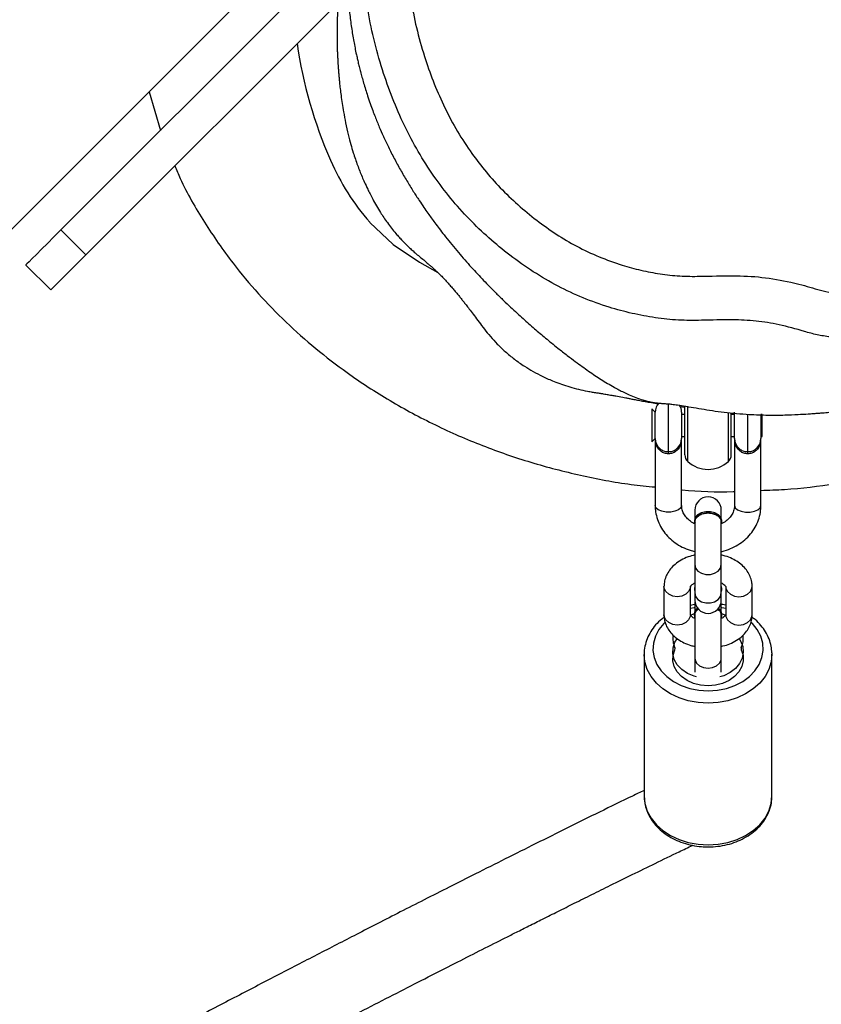
# Model space of a CAD drawing. Units: millimetres. Extents: x -4534 to 409380, y -3372 to 4577.
# Drawn here: x -68 to 114, y 1944 to 2168 of the extents above; entities that cross this region are included whole.
import ezdxf

# ---------------------------------------------------------------- set-up
doc = ezdxf.new("R2010")
doc.units = ezdxf.units.MM
doc.layers.add('Toestel 2D', color=7, linetype='Continuous', lineweight=20)

# ---------------------------------------------------------------- blocks, each defined once
blk = doc.blocks.new('RB1234')
at = {"color": 7, "linetype": 'Continuous', "lineweight": 25}
for p, q in [((-769.982, 614.271), (-776.494, 607.759)), ((-769.982, 613.139), (-775.928, 607.193)), ((-774.494, 610.89), (-774.237, 610.016)), ((-776.494, 607.759), (-775.928, 607.193)), ((-768.356, 607.032), (-767.94, 606.791)), ((-777.29, 606.963), (-776.724, 606.397)), ((-763.011, 603.625), (-763.087, 603.701)), ((-763.087, 603.701), (-763.087, 603.07)), ((-762.44, 603.75), (-762.336, 603.74)), ((-762.336, 602.654), (-762.336, 603.768)), ((-763.011, 603.025), (-763.011, 603.625)), ((-762.411, 603.625), (-762.411, 603.025)), ((-762.336, 603.575), (-762.411, 603.575)), ((-761.286, 602.654), (-761.286, 603.609)), ((-761.211, 603.575), (-761.286, 603.575)), ((-761.211, 603.025), (-761.211, 603.625)), ((-760.587, 603.575), (-760.611, 603.575)), ((-760.611, 603.567), (-760.611, 603.025)), ((-760.587, 603.075), (-760.587, 603.575)), ((-763.087, 603.07), (-763.087, 602.949)), ((-763.087, 602.949), (-763.011, 603.025)), ((-763.011, 603.025), (-763.011, 601.507)), ((-762.411, 603.075), (-762.336, 603.075)), ((-762.411, 601.507), (-762.411, 603.025)), ((-761.286, 603.075), (-761.211, 603.075)), ((-761.211, 603.025), (-761.211, 601.507)), ((-760.611, 603.075), (-760.587, 603.075)), ((-760.611, 601.507), (-760.611, 603.025)), ((-762.711, 602.678), (-762.711, 602.728)), ((-760.911, 602.678), (-760.911, 602.728)), ((-762.111, 601.403), (-762.111, 601.218)), ((-761.511, 601.218), (-761.511, 601.403)), ((-762.121, 601.168), (-762.121, 601.138)), ((-762.121, 601.138), (-762.111, 601.087)), ((-762.111, 601.137), (-762.111, 600.167)), ((-761.511, 600.167), (-761.511, 601.137)), ((-761.501, 601.138), (-761.501, 601.168)), ((-762.111, 600.167), (-762.111, 599.524)), ((-761.511, 599.524), (-761.511, 600.167)), ((-762.811, 599.668), (-762.811, 599.025)), ((-762.211, 599.025), (-762.211, 599.668)), ((-762.111, 599.676), (-762.121, 599.625)), ((-762.111, 599.645), (-762.121, 599.595)), ((-761.501, 599.625), (-761.511, 599.676)), ((-761.411, 599.668), (-761.411, 599.025)), ((-760.811, 599.025), (-760.811, 599.668)), ((-762.121, 599.625), (-762.121, 599.595)), ((-762.121, 599.595), (-762.111, 599.545)), ((-762.111, 599.524), (-762.111, 599.36)), ((-761.511, 599.36), (-761.511, 599.524)), ((-761.501, 599.595), (-761.501, 599.625)), ((-762.115, 599.264), (-762.211, 599.241)), ((-762.108, 599.321), (-762.111, 599.282)), ((-762.111, 599.282), (-762.111, 599.101)), ((-761.511, 599.282), (-761.513, 599.321)), ((-761.511, 599.101), (-761.511, 599.282)), ((-762.126, 599.039), (-762.126, 599.024)), ((-762.111, 599.023), (-762.111, 598.045)), ((-761.511, 598.045), (-761.511, 599.023)), ((-761.496, 599.024), (-761.496, 599.039)), ((-763.261, 598.132), (-763.261, 594.918)), ((-760.361, 598.161), (-760.361, 598.132)), ((-760.361, 594.918), (-760.361, 598.132)), ((-762.111, 598.045), (-762.111, 597.724)), ((-761.511, 597.724), (-761.511, 598.045))]:
    blk.add_line(p, q, dxfattribs=at)
at = {"color": 8, "linetype": 'Continuous', "lineweight": 25}
for p, q in [((-762.711, 602.728), (-762.711, 603.818)), ((-762.272, 602.507), (-762.272, 603.76)), ((-761.349, 602.507), (-761.349, 603.617)), ((-760.911, 602.728), (-760.911, 603.58))]:
    blk.add_line(p, q, dxfattribs=at)
at = {"color": 7, "linetype": 'Continuous', "lineweight": 25, "flags": 128}
for points in [[(-769.486, 607.932), (-768.957, 607.428), (-768.356, 607.032)], [(-776.494, 607.759), (-776.651, 607.601), (-776.798, 607.454), (-776.931, 607.321), (-777.047, 607.206), (-777.142, 607.11), (-777.216, 607.037), (-777.264, 606.988), (-777.288, 606.965), (-777.29, 606.963)], [(-775.928, 607.193), (-776.086, 607.036), (-776.233, 606.889), (-776.366, 606.756), (-776.481, 606.64), (-776.577, 606.544), (-776.65, 606.471), (-776.699, 606.423), (-776.722, 606.399), (-776.724, 606.397)], [(-761.501, 601.168), (-761.519, 601.236), (-761.573, 601.296), (-761.656, 601.341), (-761.757, 601.364), (-761.864, 601.364), (-761.966, 601.341), (-762.048, 601.296), (-762.102, 601.236), (-762.121, 601.168)], [(-761.511, 601.087), (-761.501, 601.138), (-761.519, 601.206), (-761.573, 601.266), (-761.656, 601.31), (-761.757, 601.334), (-761.864, 601.334), (-761.966, 601.31), (-762.048, 601.266), (-762.102, 601.206), (-762.121, 601.138)], [(-761.511, 599.545), (-761.501, 599.595), (-761.511, 599.645)], [(-762.209, 599.022), (-762.14, 599.049), (-762.111, 599.058)], [(-761.511, 599.058), (-761.481, 599.049), (-761.412, 599.021)], [(-762.076, 597.616), (-762.128, 597.632), (-762.278, 597.697), (-762.407, 597.786), (-762.508, 597.894), (-762.576, 598.016), (-762.608, 598.146), (-762.603, 598.278), (-762.561, 598.407), (-762.515, 598.485)], [(-761.107, 598.487), (-761.075, 598.436), (-761.025, 598.309), (-761.011, 598.177), (-761.035, 598.046), (-761.094, 597.922), (-761.188, 597.81), (-761.31, 597.716), (-761.456, 597.645), (-761.546, 597.616)], [(-761.056, 598.235), (-761.017, 598.108), (-761.014, 597.979), (-761.046, 597.851), (-761.112, 597.732), (-761.21, 597.626), (-761.335, 597.538), (-761.481, 597.472), (-761.642, 597.431), (-761.811, 597.418), (-761.979, 597.431), (-762.14, 597.472), (-762.286, 597.538), (-762.411, 597.626), (-762.509, 597.732), (-762.576, 597.851), (-762.608, 597.979), (-762.604, 598.108), (-762.565, 598.235)]]:
    blk.add_lwpolyline(points, dxfattribs=at)
at = {"color": 8, "linetype": 'Continuous', "lineweight": 25, "flags": 128}
for points in [[(-762.411, 601.507), (-762.429, 601.455), (-762.481, 601.41), (-762.561, 601.377), (-762.659, 601.359), (-762.763, 601.359), (-762.861, 601.377), (-762.94, 601.41), (-762.993, 601.455), (-763.011, 601.507)], [(-761.211, 601.507), (-761.193, 601.455), (-761.14, 601.41), (-761.061, 601.377), (-760.963, 601.359), (-760.859, 601.359), (-760.761, 601.377), (-760.681, 601.41), (-760.629, 601.455), (-760.611, 601.507)], [(-762.111, 600.167), (-762.093, 600.088), (-762.04, 600.019), (-761.961, 599.968), (-761.863, 599.94), (-761.759, 599.94), (-761.661, 599.968), (-761.581, 600.019), (-761.529, 600.088), (-761.511, 600.167)], [(-762.211, 599.668), (-762.215, 599.628), (-762.251, 599.553), (-762.318, 599.492), (-762.408, 599.452), (-762.511, 599.438), (-762.613, 599.452), (-762.703, 599.492), (-762.77, 599.553), (-762.806, 599.628), (-762.811, 599.668)], [(-761.411, 599.668), (-761.406, 599.628), (-761.37, 599.553), (-761.303, 599.492), (-761.213, 599.452), (-761.111, 599.438), (-761.008, 599.452), (-760.918, 599.492), (-760.851, 599.553), (-760.815, 599.628), (-760.811, 599.668)], [(-762.111, 599.524), (-762.093, 599.445), (-762.04, 599.376), (-761.961, 599.325), (-761.863, 599.298), (-761.759, 599.298), (-761.661, 599.325), (-761.581, 599.376), (-761.529, 599.445), (-761.511, 599.524)], [(-762.211, 599.025), (-762.215, 598.985), (-762.251, 598.91), (-762.318, 598.849), (-762.408, 598.809), (-762.511, 598.795), (-762.613, 598.809), (-762.703, 598.849), (-762.77, 598.91), (-762.806, 598.985), (-762.811, 599.025)], [(-762.111, 599.19), (-762.126, 599.187), (-762.211, 599.167)], [(-761.411, 599.167), (-761.496, 599.187), (-761.511, 599.19)], [(-761.411, 599.025), (-761.406, 598.985), (-761.37, 598.91), (-761.303, 598.849), (-761.213, 598.809), (-761.111, 598.795), (-761.008, 598.809), (-760.918, 598.849), (-760.851, 598.91), (-760.815, 598.985), (-760.811, 599.025)], [(-762.785, 598.86), (-762.816, 598.83), (-762.927, 598.691), (-763.006, 598.541), (-763.051, 598.382), (-763.06, 598.22), (-763.033, 598.059), (-762.971, 597.903), (-762.875, 597.758), (-762.749, 597.628), (-762.596, 597.515), (-762.42, 597.424), (-762.227, 597.357), (-762.022, 597.317), (-761.811, 597.303)], [(-761.811, 597.303), (-761.599, 597.317), (-761.394, 597.357), (-761.201, 597.424), (-761.025, 597.515), (-760.872, 597.628), (-760.746, 597.758), (-760.651, 597.903), (-760.589, 598.059), (-760.562, 598.22), (-760.571, 598.382), (-760.615, 598.541), (-760.695, 598.691), (-760.806, 598.83), (-760.828, 598.852)], [(-761.811, 597.021), (-762.037, 597.035), (-762.259, 597.075), (-762.469, 597.142), (-762.663, 597.233), (-762.836, 597.346), (-762.984, 597.479), (-763.103, 597.627), (-763.19, 597.788), (-763.243, 597.958), (-763.261, 598.125)], [(-760.361, 598.132), (-760.379, 597.958), (-760.432, 597.788), (-760.519, 597.627), (-760.638, 597.479), (-760.785, 597.346), (-760.958, 597.233), (-761.152, 597.142), (-761.363, 597.075), (-761.584, 597.035), (-761.811, 597.021)], [(-762.111, 598.045), (-762.106, 598.006), (-762.07, 597.931), (-762.003, 597.869), (-761.913, 597.829), (-761.811, 597.816), (-761.708, 597.829), (-761.618, 597.869), (-761.551, 597.931), (-761.515, 598.006), (-761.511, 598.045)], [(-763.261, 594.918), (-763.243, 594.744), (-763.19, 594.575), (-763.103, 594.414), (-762.984, 594.265), (-762.836, 594.132), (-762.663, 594.019), (-762.469, 593.928), (-762.259, 593.861), (-762.037, 593.821), (-761.811, 593.807)], [(-761.811, 593.807), (-761.584, 593.821), (-761.363, 593.861), (-761.152, 593.928), (-760.958, 594.019), (-760.785, 594.132), (-760.638, 594.265), (-760.519, 594.414), (-760.432, 594.575), (-760.379, 594.744), (-760.361, 594.918)]]:
    blk.add_lwpolyline(points, dxfattribs=at)
at = {"color": 7, "linetype": 'Continuous', "lineweight": 25}
for centre, radius, start, end in [((-760.863, 613.493), 10.382, 188.3408, 203.5844), ((-765.423, 611.49), 5.4, 203.4686, 221.2098), ((-762.711, 603.625), 0.3, 136.9726, 180), ((-762.711, 603.625), 0.3, 0, 32.0005), ((-762.711, 603.025), 0.3, 180, 229.3037), ((-762.711, 603.025), 0.3, 310.9648, 360), ((-760.911, 603.025), 0.3, 180, 229.3037), ((-760.911, 603.025), 0.3, 310.9648, 0), ((-762.136, 602.654), 0.2, 180, 226.9674), ((-761.486, 602.654), 0.2, 313.0326, 0), ((-761.811, 603.002), 0.676, 226.9674, 313.0326), ((-761.811, 601.403), 0.3, 0, 180), ((-761.811, 599.36), 0.3, 180, 0), ((-761.956, 599.03), 0.17, 122.0019, 176.7293), ((-761.968, 599.025), 0.156, 116.7741, 203.5886), ((-761.654, 599.025), 0.156, 336.4023, 63.2291), ((-761.666, 599.03), 0.17, 3.2603, 58.0085), ((-762.133, 598.49), 0.478, 171.6101, 205.2585), ((-761.489, 598.49), 0.478, 334.75, 7.7676), ((-762.619, 598.26), 0.06, 334.8259, 25.1741), ((-761.002, 598.26), 0.06, 154.8259, 205.1741)]:
    blk.add_arc(centre, radius, start, end, dxfattribs=at)
for points, knots in [([(-755.33, 619.261), (-755.444, 619.309), (-755.672, 619.407), (-756.188, 619.585), (-756.83, 619.911), (-757.463, 620.303), (-757.932, 620.669), (-758.203, 620.878), (-758.446, 621.041), (-758.669, 621.159), (-759.082, 621.234), (-759.604, 621.31), (-760.246, 621.328), (-760.892, 621.303), (-761.749, 621.233), (-762.596, 621.108), (-763.438, 620.978), (-764.111, 620.863), (-764.687, 620.695), (-765.167, 620.505), (-765.53, 620.325), (-765.884, 620.092), (-766.203, 619.792), (-766.46, 619.432), (-766.69, 618.94), (-766.912, 618.331), (-767.228, 617.643), (-767.606, 616.983), (-768.005, 616.422), (-768.314, 615.993), (-768.476, 615.664), (-768.571, 615.407), (-768.629, 615.143), (-768.662, 614.785), (-768.662, 614.294), (-768.639, 613.671), (-768.563, 613.008), (-768.434, 612.348), (-768.26, 611.723), (-768.054, 611.138), (-767.82, 610.59), (-767.54, 610.058), (-767.227, 609.565), (-766.888, 609.117), (-766.526, 608.709), (-766.129, 608.328), (-765.705, 607.978), (-765.26, 607.66), (-764.788, 607.38), (-764.287, 607.145), (-763.798, 606.967), (-763.334, 606.841), (-762.898, 606.758), (-762.453, 606.706), (-761.898, 606.706), (-761.277, 606.729), (-760.584, 606.698), (-759.982, 606.593), (-759.523, 606.47), (-759.199, 606.372), (-758.939, 606.32), (-758.66, 606.318), (-758.339, 606.366), (-757.994, 606.488), (-757.576, 606.722), (-757.078, 606.983), (-756.498, 607.31), (-755.917, 607.685), (-755.525, 607.971), (-755.336, 608.13), (-755.33, 608.135)], [0, 0, 0, 0, 0.010238, 0.020516, 0.045154, 0.069675, 0.08203, 0.09438, 0.098001, 0.106266, 0.114979, 0.132503, 0.150039, 0.168005, 0.185976, 0.221207, 0.238864, 0.256507, 0.277649, 0.288429, 0.299199, 0.311133, 0.323383, 0.335234, 0.347442, 0.36821, 0.388941, 0.410013, 0.431063, 0.445952, 0.453638, 0.461318, 0.468635, 0.475959, 0.491007, 0.509266, 0.527521, 0.546194, 0.564869, 0.581188, 0.597503, 0.614181, 0.630856, 0.645771, 0.660685, 0.675965, 0.691247, 0.706208, 0.721162, 0.73659, 0.752018, 0.764156, 0.776293, 0.788763, 0.801225, 0.82213, 0.840235, 0.858547, 0.872557, 0.879579, 0.886575, 0.894446, 0.902535, 0.91335, 0.924448, 0.942155, 0.959867, 0.979584, 0.999394, 1, 1, 1, 1]), ([(-766.093, 621.144), (-766.103, 621.138), (-766.146, 621.112), (-766.218, 621.067), (-766.304, 621.011), (-766.379, 620.96), (-766.443, 620.917), (-766.499, 620.877), (-766.549, 620.841), (-766.597, 620.806), (-766.645, 620.769), (-766.708, 620.72), (-766.785, 620.658), (-766.873, 620.585), (-766.959, 620.509), (-767.042, 620.432), (-767.141, 620.337), (-767.252, 620.223), (-767.373, 620.088), (-767.485, 619.953), (-767.589, 619.816), (-767.678, 619.689), (-767.757, 619.567), (-767.828, 619.45), (-767.898, 619.325), (-767.966, 619.196), (-768.045, 619.035), (-768.105, 618.9), (-768.147, 618.8), (-768.167, 618.751), (-768.187, 618.699), (-768.208, 618.645), (-768.228, 618.59), (-768.247, 618.538), (-768.265, 618.486), (-768.281, 618.44), (-768.293, 618.407), (-768.302, 618.38), (-768.306, 618.368), (-768.311, 618.355), (-768.315, 618.342), (-768.331, 618.299), (-768.342, 618.266), (-768.362, 618.211), (-768.382, 618.156), (-768.415, 618.066), (-768.45, 617.978), (-768.483, 617.895), (-768.504, 617.844), (-768.53, 617.782), (-768.554, 617.726), (-768.576, 617.676), (-768.595, 617.633), (-768.615, 617.589), (-768.637, 617.542), (-768.661, 617.491), (-768.688, 617.437), (-768.718, 617.376), (-768.752, 617.309), (-768.79, 617.235), (-768.829, 617.162), (-768.866, 617.096), (-768.898, 617.039), (-768.927, 616.988), (-768.946, 616.956), (-768.97, 616.916), (-768.996, 616.876), (-769.027, 616.828), (-769.065, 616.771), (-769.108, 616.714), (-769.143, 616.664), (-769.159, 616.642), (-769.175, 616.618), (-769.196, 616.589), (-769.22, 616.554), (-769.254, 616.503), (-769.292, 616.445), (-769.34, 616.37), (-769.39, 616.289), (-769.442, 616.2), (-769.492, 616.112), (-769.538, 616.027), (-769.583, 615.94), (-769.64, 615.823), (-769.703, 615.682), (-769.766, 615.522), (-769.814, 615.377), (-769.853, 615.241), (-769.888, 615.093), (-769.916, 614.941), (-769.939, 614.774), (-769.958, 614.591), (-769.974, 614.402), (-769.987, 614.206), (-769.995, 614.015), (-769.999, 613.837), (-770, 613.685), (-769.999, 613.559), (-769.996, 613.451), (-769.993, 613.345), (-769.988, 613.24), (-769.982, 613.125), (-769.973, 613), (-769.962, 612.865), (-769.947, 612.716), (-769.929, 612.563), (-769.908, 612.401), (-769.883, 612.241), (-769.857, 612.085), (-769.83, 611.936), (-769.803, 611.802), (-769.777, 611.685), (-769.75, 611.566), (-769.724, 611.458), (-769.695, 611.343), (-769.661, 611.219), (-769.623, 611.085), (-769.581, 610.944), (-769.532, 610.792), (-769.477, 610.631), (-769.421, 610.475), (-769.368, 610.336), (-769.319, 610.212), (-769.259, 610.068), (-769.176, 609.878), (-769.063, 609.639), (-768.934, 609.385), (-768.794, 609.128), (-768.648, 608.877), (-768.501, 608.638), (-768.372, 608.438), (-768.261, 608.274), (-768.169, 608.141), (-768.088, 608.028), (-768.003, 607.912), (-767.906, 607.783), (-767.79, 607.633), (-767.657, 607.466), (-767.511, 607.29), (-767.364, 607.119), (-767.219, 606.954), (-767.077, 606.799), (-766.939, 606.651), (-766.787, 606.493), (-766.624, 606.328), (-766.455, 606.163), (-766.296, 606.012), (-766.149, 605.875), (-766.011, 605.75), (-765.879, 605.632), (-765.75, 605.52), (-765.623, 605.411), (-765.496, 605.304), (-765.361, 605.193), (-765.195, 605.059), (-764.997, 604.905), (-764.817, 604.769), (-764.668, 604.66), (-764.52, 604.555), (-764.375, 604.456), (-764.236, 604.366), (-764.093, 604.278), (-763.958, 604.2), (-763.834, 604.132), (-763.726, 604.077), (-763.599, 604.017), (-763.448, 603.954), (-763.31, 603.907), (-763.193, 603.874), (-763.104, 603.854), (-763.014, 603.839), (-762.929, 603.829), (-762.847, 603.823), (-762.768, 603.818), (-762.684, 603.812), (-762.583, 603.801), (-762.44, 603.778), (-762.209, 603.743), (-761.978, 603.702), (-761.728, 603.662), (-761.459, 603.625), (-761.175, 603.595), (-760.832, 603.57), (-760.466, 603.557), (-760.095, 603.559), (-759.791, 603.571), (-759.569, 603.584), (-759.421, 603.594), (-759.328, 603.601), (-759.244, 603.607), (-759.166, 603.614), (-759.096, 603.619), (-759.034, 603.624), (-758.988, 603.628), (-758.952, 603.63), (-758.916, 603.633), (-758.873, 603.636), (-758.82, 603.638), (-758.761, 603.64), (-758.703, 603.639), (-758.647, 603.636), (-758.59, 603.631), (-758.549, 603.626), (-758.517, 603.623), (-758.503, 603.621), (-758.472, 603.618), (-758.468, 603.618), (-758.39, 603.611), (-758.365, 603.609), (-758.326, 603.606), (-758.283, 603.602), (-758.227, 603.599), (-758.171, 603.596), (-758.105, 603.593), (-758.035, 603.591), (-757.867, 603.589), (-757.625, 603.601), (-757.31, 603.648), (-757.055, 603.705), (-756.803, 603.776), (-756.582, 603.864), (-756.391, 603.954), (-756.232, 604.042), (-756.099, 604.125), (-755.987, 604.202), (-755.895, 604.271), (-755.822, 604.331), (-755.769, 604.375), (-755.723, 604.416), (-755.677, 604.459), (-755.609, 604.524), (-755.551, 604.584), (-755.462, 604.68), (-755.318, 604.855), (-755.116, 605.119), (-754.89, 605.401), (-754.705, 605.632), (-754.579, 605.788), (-754.473, 605.918), (-754.381, 606.031), (-754.298, 606.131), (-754.211, 606.236), (-754.121, 606.342), (-754.023, 606.455), (-753.924, 606.568), (-753.825, 606.676), (-753.737, 606.768), (-753.657, 606.849), (-753.584, 606.92), (-753.517, 606.982), (-753.452, 607.041), (-753.396, 607.096), (-753.346, 607.147), (-753.3, 607.197), (-753.249, 607.254), (-753.195, 607.319), (-753.137, 607.392), (-753.082, 607.466), (-753.033, 607.535), (-752.985, 607.604), (-752.932, 607.683), (-752.864, 607.786), (-752.789, 607.904), (-752.715, 608.022), (-752.601, 608.226), (-752.451, 608.515), (-752.282, 608.873), (-752.101, 609.304), (-751.937, 609.762), (-751.799, 610.229), (-751.693, 610.693), (-751.629, 611.045), (-751.609, 611.239), (-751.604, 611.28)], [0, 0, 0, 0, 0.00174, 0.007135, 0.011911, 0.016069, 0.019609, 0.022381, 0.024933, 0.027594, 0.030365, 0.033247, 0.038665, 0.04443, 0.050247, 0.05593, 0.061478, 0.071052, 0.080297, 0.089515, 0.098727, 0.108015, 0.114744, 0.121678, 0.128817, 0.136223, 0.143274, 0.15088, 0.152665, 0.154477, 0.156318, 0.158187, 0.160085, 0.161917, 0.163328, 0.164118, 0.164642, 0.164755, 0.164847, 0.164921, 0.164986, 0.165054, 0.165659, 0.166585, 0.168928, 0.171132, 0.174711, 0.177832, 0.181154, 0.184637, 0.188323, 0.190661, 0.193073, 0.19556, 0.198121, 0.200875, 0.204168, 0.208021, 0.212435, 0.217661, 0.223228, 0.228772, 0.234289, 0.23978, 0.245188, 0.248136, 0.250608, 0.252608, 0.254368, 0.255508, 0.255727, 0.25591, 0.256066, 0.25621, 0.256446, 0.256731, 0.257435, 0.258439, 0.260306, 0.262778, 0.265861, 0.269416, 0.272917, 0.276315, 0.283654, 0.290464, 0.296747, 0.302595, 0.308673, 0.315124, 0.319689, 0.324442, 0.329369, 0.334343, 0.338845, 0.342817, 0.346258, 0.348609, 0.350623, 0.352546, 0.354833, 0.357493, 0.360529, 0.36394, 0.367728, 0.372078, 0.376239, 0.379955, 0.383226, 0.386053, 0.38844, 0.389944, 0.391248, 0.392817, 0.394783, 0.397149, 0.399916, 0.403087, 0.406573, 0.410704, 0.414452, 0.417816, 0.420797, 0.423596, 0.428496, 0.433847, 0.439491, 0.444886, 0.449989, 0.454767, 0.45915, 0.462816, 0.466148, 0.46923, 0.472805, 0.477048, 0.481959, 0.488077, 0.494654, 0.501306, 0.508032, 0.514833, 0.521616, 0.528193, 0.536888, 0.545169, 0.552814, 0.559745, 0.566107, 0.572177, 0.578111, 0.583907, 0.589604, 0.595595, 0.601982, 0.611621, 0.621595, 0.631854, 0.642291, 0.65289, 0.66365, 0.674475, 0.6853, 0.692919, 0.700539, 0.708477, 0.716948, 0.725947, 0.731226, 0.73658, 0.741586, 0.746189, 0.75039, 0.75419, 0.757594, 0.760931, 0.763855, 0.766522, 0.768869, 0.770929, 0.772753, 0.774396, 0.775918, 0.778143, 0.78006, 0.781608, 0.782834, 0.783488, 0.7843, 0.785323, 0.786585, 0.788178, 0.790058, 0.792231, 0.793583, 0.795616, 0.798327, 0.801718, 0.805787, 0.810534, 0.815958, 0.82118, 0.826908, 0.828311, 0.829386, 0.829988, 0.830384, 0.830689, 0.830925, 0.831284, 0.832205, 0.833518, 0.835202, 0.836976, 0.838757, 0.840545, 0.849064, 0.853863, 0.858693, 0.863544, 0.868137, 0.872138, 0.875558, 0.878092, 0.880188, 0.881851, 0.882717, 0.883407, 0.883832, 0.884166, 0.884651, 0.885147, 0.885641, 0.88682, 0.888909, 0.891029, 0.892715, 0.893662, 0.894457, 0.895192, 0.896079, 0.897174, 0.898771, 0.900724, 0.903531, 0.906879, 0.910775, 0.914535, 0.918701, 0.923268, 0.927843, 0.932217, 0.936389, 0.940362, 0.944137, 0.949666, 0.954707, 0.959259, 0.963325, 0.966056, 0.969163, 0.9727, 0.976683, 0.978954, 0.981345, 0.983933, 0.986683, 0.989327, 0.99197, 0.994316, 0.996768, 0.999313, 1, 1, 1, 1]), ([(-761.962, 605.709), (-762.137, 605.707), (-762.485, 605.704), (-763.011, 605.763), (-763.536, 605.86), (-764.086, 606.008), (-764.649, 606.212), (-765.226, 606.479), (-765.78, 606.804), (-766.301, 607.174), (-766.786, 607.573), (-767.236, 608.003), (-767.653, 608.471), (-768.042, 608.984), (-768.394, 609.535), (-768.708, 610.128), (-768.976, 610.749), (-769.21, 611.408), (-769.404, 612.099), (-769.548, 612.827), (-769.635, 613.57), (-769.663, 614.298), (-769.662, 614.891), (-769.609, 615.346), (-769.518, 615.761), (-769.306, 616.226), (-769.134, 616.673), (-768.844, 616.872), (-768.844, 616.968), (-768.844, 616.968)], [0, 0, 0, 0, 0.033355, 0.066726, 0.101099, 0.135475, 0.175534, 0.215593, 0.256974, 0.298371, 0.337719, 0.377064, 0.417358, 0.457652, 0.500055, 0.54246, 0.585897, 0.629346, 0.676261, 0.723173, 0.771196, 0.819227, 0.86256, 0.88462, 0.906671, 0.943631, 0.981577, 1, 1, 1, 1, 1]), ([(-769.701, 615.683), (-769.999, 615.385), (-771.317, 614.067), (-773.661, 611.723), (-776.739, 608.645), (-778.79, 606.594), (-779.816, 605.568)], [0, 0, 0, 0, 0.0887192, 0.3924677, 0.6962334, 1, 1, 1, 1]), ([(-770.207, 612.914), (-770.207, 612.904), (-770.209, 612.875), (-770.212, 612.828), (-770.214, 612.772), (-770.217, 612.715), (-770.219, 612.65), (-770.222, 612.576), (-770.224, 612.494), (-770.226, 612.405), (-770.227, 612.312), (-770.228, 612.22), (-770.228, 612.133), (-770.227, 612.054), (-770.226, 611.973), (-770.224, 611.888), (-770.221, 611.797), (-770.217, 611.712), (-770.213, 611.628), (-770.208, 611.544), (-770.203, 611.462), (-770.197, 611.381), (-770.191, 611.301), (-770.183, 611.211), (-770.172, 611.097), (-770.157, 610.96), (-770.137, 610.804), (-770.113, 610.636), (-770.079, 610.426), (-770.035, 610.191), (-769.977, 609.923), (-769.92, 609.703), (-769.867, 609.527), (-769.816, 609.374), (-769.767, 609.237), (-769.717, 609.107), (-769.665, 608.978), (-769.61, 608.852), (-769.532, 608.683), (-769.413, 608.445), (-769.262, 608.179), (-769.085, 607.917), (-768.939, 607.731), (-768.821, 607.595), (-768.734, 607.503), (-768.655, 607.423), (-768.576, 607.347), (-768.491, 607.27), (-768.397, 607.19), (-768.302, 607.112), (-768.219, 607.042), (-768.144, 606.977), (-768.086, 606.926), (-768.045, 606.889), (-768.019, 606.865), (-767.969, 606.819), (-767.901, 606.754), (-767.813, 606.666), (-767.731, 606.578), (-767.654, 606.491), (-767.582, 606.407), (-767.516, 606.328), (-767.457, 606.255), (-767.405, 606.19), (-767.353, 606.125), (-767.289, 606.043), (-767.212, 605.943), (-767.12, 605.822), (-767.012, 605.678), (-766.893, 605.515), (-766.756, 605.346), (-766.621, 605.199), (-766.505, 605.084), (-766.409, 604.996), (-766.306, 604.908), (-766.199, 604.823), (-766.086, 604.741), (-765.942, 604.644), (-765.775, 604.544), (-765.558, 604.43), (-765.339, 604.333), (-765.132, 604.256), (-764.946, 604.196), (-764.751, 604.144), (-764.59, 604.108), (-764.448, 604.084), (-764.363, 604.07), (-764.302, 604.06), (-764.261, 604.054), (-764.223, 604.048), (-764.174, 604.04), (-764.099, 604.027), (-764.042, 604.018), (-763.988, 604.008), (-763.888, 603.99), (-763.783, 603.971), (-763.68, 603.951), (-763.61, 603.937), (-763.523, 603.92), (-763.422, 603.901), (-763.303, 603.879), (-763.166, 603.854), (-763.041, 603.833), (-762.965, 603.821), (-762.938, 603.817)], [0, 0, 0, 0, 0.006037, 0.016331, 0.025052, 0.034483, 0.045867, 0.059206, 0.072851, 0.088076, 0.104461, 0.119652, 0.133278, 0.145337, 0.155829, 0.169086, 0.180438, 0.191571, 0.202484, 0.213177, 0.223649, 0.233899, 0.243927, 0.254236, 0.266767, 0.281526, 0.298498, 0.317106, 0.33579, 0.357772, 0.379685, 0.400415, 0.418643, 0.432902, 0.445304, 0.455884, 0.464686, 0.471783, 0.478117, 0.485369, 0.494286, 0.501186, 0.508734, 0.511316, 0.514091, 0.517657, 0.522486, 0.528766, 0.537595, 0.548369, 0.560415, 0.571738, 0.58221, 0.591844, 0.600834, 0.609613, 0.639402, 0.666748, 0.691653, 0.714114, 0.734512, 0.75236, 0.767654, 0.780394, 0.791116, 0.800762, 0.809407, 0.817718, 0.825094, 0.831704, 0.837657, 0.843357, 0.846257, 0.849242, 0.852431, 0.856019, 0.860148, 0.864909, 0.873313, 0.882853, 0.893275, 0.899841, 0.90673, 0.913948, 0.920878, 0.923896, 0.926293, 0.927316, 0.928267, 0.929194, 0.930147, 0.932305, 0.93739, 0.943751, 0.953226, 0.968445, 0.974108, 0.979266, 0.983744, 0.987656, 0.991181, 0.994574, 0.998126, 1, 1, 1, 1]), ([(-773.905, 609.216), (-773.866, 609.12), (-773.683, 608.674), (-773.246, 607.928), (-772.649, 607.056), (-772.019, 606.306), (-771.392, 605.661), (-770.719, 605.064), (-769.936, 604.462), (-769.033, 603.873), (-768.005, 603.321), (-766.936, 602.855), (-765.835, 602.474), (-764.707, 602.183), (-763.763, 602), (-763.193, 601.945), (-763.011, 601.928)], [0, 0, 0, 0, 0.022585, 0.105494, 0.188195, 0.253756, 0.319321, 0.384852, 0.450386, 0.535337, 0.620296, 0.705196, 0.790103, 0.874974, 0.959846, 1, 1, 1, 1]), ([(-760.611, 601.851), (-760.432, 601.857), (-759.865, 601.875), (-758.916, 601.996), (-757.771, 602.212), (-756.647, 602.518), (-755.549, 602.909), (-754.493, 603.382), (-753.487, 603.935), (-752.562, 604.548), (-751.715, 605.218), (-750.965, 605.916), (-750.298, 606.658), (-749.835, 607.241), (-749.612, 607.595), (-749.562, 607.676)], [0, 0, 0, 0, 0.041414, 0.131223, 0.221046, 0.310866, 0.400721, 0.490571, 0.578368, 0.666159, 0.747157, 0.828149, 0.903077, 0.977999, 1, 1, 1, 1]), ([(-755.33, 606.884), (-755.554, 606.734), (-755.962, 606.462), (-756.585, 606.114), (-757.131, 605.825), (-757.635, 605.549), (-758.114, 605.389), (-758.589, 605.316), (-758.992, 605.319), (-759.339, 605.376), (-759.721, 605.483), (-760.176, 605.615), (-760.723, 605.704), (-761.313, 605.726), (-761.727, 605.715), (-761.962, 605.709)], [0, 0, 0, 0, 0.114447, 0.208631, 0.302894, 0.377216, 0.452627, 0.515946, 0.580978, 0.622926, 0.664938, 0.749398, 0.824177, 0.899923, 1, 1, 1, 1]), ([(-762.929, 602.823), (-762.914, 602.808), (-762.88, 602.772), (-762.803, 602.736), (-762.741, 602.73), (-762.711, 602.728)], [0, 0, 0, 0, 0.281674, 0.642024, 1, 1, 1, 1]), ([(-762.711, 602.728), (-762.68, 602.73), (-762.619, 602.736), (-762.551, 602.766), (-762.524, 602.794), (-762.516, 602.801)], [0, 0, 0, 0, 0.415261, 0.833229, 1, 1, 1, 1]), ([(-761.129, 602.823), (-761.114, 602.808), (-761.08, 602.772), (-761.003, 602.736), (-760.941, 602.73), (-760.911, 602.728)], [0, 0, 0, 0, 0.281674, 0.642024, 1, 1, 1, 1]), ([(-760.911, 602.728), (-760.88, 602.73), (-760.819, 602.736), (-760.751, 602.766), (-760.724, 602.794), (-760.716, 602.801)], [0, 0, 0, 0, 0.415261, 0.833229, 1, 1, 1, 1]), ([(-762.411, 601.864), (-762.407, 601.864), (-762.018, 601.822), (-761.616, 601.81), (-761.22, 601.826), (-761.211, 601.827)], [0, 0, 0, 0, 0.008197, 0.977721, 1, 1, 1, 1]), ([(-763.011, 601.517), (-763.01, 601.48), (-763.008, 601.385), (-762.977, 601.233), (-762.913, 601.068), (-762.821, 600.914), (-762.702, 600.776), (-762.56, 600.657), (-762.398, 600.561), (-762.246, 600.495), (-762.147, 600.473), (-762.111, 600.465)], [0, 0, 0, 0, 0.075935, 0.196382, 0.316787, 0.43752, 0.558944, 0.681236, 0.804411, 0.928367, 1, 1, 1, 1]), ([(-762.111, 601.094), (-762.117, 601.097), (-762.164, 601.115), (-762.236, 601.167), (-762.319, 601.247), (-762.377, 601.339), (-762.407, 601.428), (-762.409, 601.486), (-762.411, 601.511)], [0, 0, 0, 0, 0.032917, 0.230609, 0.429835, 0.632883, 0.843109, 1, 1, 1, 1]), ([(-761.511, 600.463), (-761.504, 600.464), (-761.433, 600.476), (-761.303, 600.525), (-761.13, 600.611), (-760.976, 600.724), (-760.844, 600.858), (-760.738, 601.011), (-760.663, 601.176), (-760.618, 601.343), (-760.613, 601.455), (-760.611, 601.507)], [0, 0, 0, 0, 0.0131875, 0.139857, 0.2665469, 0.3930612, 0.5191034, 0.644377, 0.7686223, 0.8917656, 1, 1, 1, 1]), ([(-761.211, 601.507), (-761.211, 601.493), (-761.213, 601.442), (-761.235, 601.361), (-761.29, 601.262), (-761.371, 601.177), (-761.449, 601.119), (-761.5, 601.099), (-761.511, 601.095)], [0, 0, 0, 0, 0.090946, 0.323165, 0.525858, 0.741315, 0.949301, 1, 1, 1, 1]), ([(-762.023, 601.273), (-762.044, 601.257), (-762.086, 601.223), (-762.113, 601.171), (-762.108, 601.14), (-762.106, 601.131)], [0, 0, 0, 0, 0.412403, 0.824767, 1, 1, 1, 1]), ([(-761.515, 601.129), (-761.514, 601.14), (-761.509, 601.172), (-761.538, 601.225), (-761.597, 601.278), (-761.682, 601.316), (-761.781, 601.333), (-761.883, 601.328), (-761.967, 601.306), (-762.008, 601.282), (-762.023, 601.273)], [0, 0, 0, 0, 0.070256, 0.210666, 0.35105, 0.491385, 0.631698, 0.771982, 0.912256, 1, 1, 1, 1]), ([(-762.111, 600.384), (-762.163, 600.37), (-762.273, 600.342), (-762.425, 600.27), (-762.559, 600.178), (-762.665, 600.071), (-762.743, 599.956), (-762.792, 599.832), (-762.809, 599.734), (-762.81, 599.679), (-762.811, 599.668)], [0, 0, 0, 0, 0.137573, 0.290777, 0.445913, 0.582802, 0.714546, 0.842109, 0.967348, 1, 1, 1, 1]), ([(-760.811, 599.668), (-760.812, 599.702), (-760.816, 599.781), (-760.853, 599.901), (-760.918, 600.021), (-761.01, 600.13), (-761.125, 600.225), (-761.264, 600.304), (-761.394, 600.357), (-761.481, 600.375), (-761.511, 600.382)], [0, 0, 0, 0, 0.09823, 0.228641, 0.35899, 0.492421, 0.630973, 0.774862, 0.922423, 1, 1, 1, 1]), ([(-762.21, 599.667), (-762.211, 599.668), (-762.211, 599.67), (-762.193, 599.696), (-762.159, 599.727), (-762.122, 599.745), (-762.111, 599.751)], [0, 0, 0, 0, 0.2943987, 0.5729545, 0.8635333, 1, 1, 1, 1]), ([(-761.511, 599.751), (-761.499, 599.745), (-761.462, 599.727), (-761.429, 599.695), (-761.411, 599.67), (-761.411, 599.668), (-761.411, 599.667)], [0, 0, 0, 0, 0.13893, 0.422059, 0.710014, 1, 1, 1, 1]), ([(-761.411, 599.242), (-761.432, 599.248), (-761.469, 599.259), (-761.509, 599.263), (-761.527, 599.265)], [0, 0, 0, 0, 0.553166, 1, 1, 1, 1]), ([(-762.806, 598.971), (-762.825, 598.958), (-762.898, 598.907), (-763.003, 598.798), (-763.116, 598.649), (-763.198, 598.485), (-763.246, 598.315), (-763.265, 598.193), (-763.26, 598.13), (-763.259, 598.124)], [0, 0, 0, 0, 0.064049, 0.250861, 0.436576, 0.620524, 0.802297, 0.982007, 1, 1, 1, 1]), ([(-762.811, 599.025), (-762.809, 598.991), (-762.805, 598.912), (-762.768, 598.793), (-762.703, 598.672), (-762.611, 598.563), (-762.496, 598.468), (-762.358, 598.39), (-762.227, 598.336), (-762.14, 598.318), (-762.111, 598.312)], [0, 0, 0, 0, 0.09824, 0.228649, 0.359002, 0.492423, 0.630977, 0.774866, 0.922433, 1, 1, 1, 1]), ([(-762.111, 598.943), (-762.123, 598.949), (-762.159, 598.966), (-762.193, 598.998), (-762.211, 599.023), (-762.211, 599.025), (-762.211, 599.026)], [0, 0, 0, 0, 0.139, 0.422109, 0.710071, 1, 1, 1, 1]), ([(-762.026, 599.155), (-762.033, 599.151), (-762.065, 599.134), (-762.096, 599.088), (-762.116, 599.043), (-762.11, 599.02), (-762.109, 599.018)], [0, 0, 0, 0, 0.106383, 0.534105, 0.961908, 1, 1, 1, 1]), ([(-761.513, 599.015), (-761.513, 599.033), (-761.514, 599.073), (-761.548, 599.123), (-761.584, 599.15), (-761.598, 599.16)], [0, 0, 0, 0, 0.335851, 0.744307, 1, 1, 1, 1]), ([(-761.411, 599.026), (-761.411, 599.025), (-761.411, 599.023), (-761.429, 598.998), (-761.462, 598.966), (-761.499, 598.948), (-761.511, 598.943)], [0, 0, 0, 0, 0.294335, 0.5728897, 0.8635338, 1, 1, 1, 1]), ([(-761.511, 598.31), (-761.459, 598.323), (-761.349, 598.351), (-761.196, 598.423), (-761.062, 598.515), (-760.956, 598.622), (-760.879, 598.738), (-760.829, 598.862), (-760.812, 598.96), (-760.811, 599.014), (-760.811, 599.025)], [0, 0, 0, 0, 0.137597, 0.290807, 0.445943, 0.582826, 0.714554, 0.842126, 0.967363, 1, 1, 1, 1]), ([(-760.363, 598.164), (-760.366, 598.214), (-760.374, 598.322), (-760.423, 598.482), (-760.501, 598.641), (-760.609, 598.787), (-760.714, 598.899), (-760.791, 598.954), (-760.815, 598.971)], [0, 0, 0, 0, 0.163529, 0.349178, 0.535419, 0.723167, 0.912802, 1, 1, 1, 1]), ([(-763.261, 595.043), (-763.349, 595), (-763.675, 594.843), (-764.255, 594.559), (-764.986, 594.199), (-765.703, 593.843), (-766.399, 593.495), (-767.055, 593.165), (-767.669, 592.855), (-768.237, 592.567), (-768.779, 592.291), (-769.291, 592.029), (-769.772, 591.782), (-770.38, 591.469), (-771.14, 591.077), (-772.081, 590.589), (-773.06, 590.079), (-774.079, 589.545), (-775.231, 588.939), (-776.524, 588.256), (-777.969, 587.489), (-779.472, 586.687), (-780.836, 585.956), (-782.043, 585.306), (-783.068, 584.754), (-784.09, 584.202), (-785.09, 583.66), (-786.03, 583.149), (-786.911, 582.67), (-787.737, 582.22), (-788.562, 581.77), (-789.413, 581.305), (-790.304, 580.817), (-791.234, 580.307), (-792.193, 579.78), (-793.174, 579.24), (-794.625, 578.441), (-796.568, 577.367), (-799.038, 575.998), (-801.086, 574.859), (-802.678, 573.972), (-803.79, 573.351), (-804.902, 572.73), (-806, 572.116), (-807.067, 571.518), (-808.1, 570.939), (-808.941, 570.467), (-809.623, 570.083), (-810.181, 569.77), (-810.811, 569.416), (-811.512, 569.021), (-812.287, 568.584), (-813.137, 568.105), (-814.096, 567.564), (-815.173, 566.956), (-816.357, 566.287), (-817.177, 565.823), (-817.593, 565.588)], [0, 0, 0, 0, 0.008606, 0.031816, 0.05386, 0.074739, 0.094453, 0.113002, 0.128981, 0.143981, 0.158003, 0.171045, 0.183108, 0.194192, 0.216138, 0.238329, 0.260879, 0.283789, 0.307058, 0.336646, 0.366624, 0.396895, 0.42746, 0.446822, 0.466299, 0.485392, 0.503653, 0.521081, 0.53617, 0.550574, 0.564611, 0.57922, 0.594461, 0.610046, 0.626143, 0.642298, 0.658453, 0.696917, 0.735381, 0.773845, 0.790329, 0.806814, 0.823282, 0.839305, 0.854692, 0.869444, 0.883609, 0.890487, 0.898331, 0.907141, 0.916915, 0.927656, 0.939361, 0.952032, 0.967086, 0.983307, 1, 1, 1, 1]), ([(-763.258, 594.949), (-763.259, 594.942), (-763.266, 594.878), (-763.25, 594.755), (-763.207, 594.588), (-763.131, 594.428), (-763.028, 594.279), (-762.898, 594.144), (-762.744, 594.025), (-762.57, 593.925), (-762.378, 593.847), (-762.174, 593.793), (-761.983, 593.764), (-761.861, 593.761), (-761.811, 593.76)], [0, 0, 0, 0, 0.011618, 0.101939, 0.192026, 0.282347, 0.373349, 0.465257, 0.558045, 0.651524, 0.745444, 0.839627, 0.933933, 1, 1, 1, 1]), ([(-761.811, 593.76), (-761.772, 593.761), (-761.661, 593.763), (-761.48, 593.786), (-761.273, 593.837), (-761.078, 593.913), (-760.898, 594.011), (-760.738, 594.13), (-760.602, 594.268), (-760.494, 594.42), (-760.416, 594.584), (-760.369, 594.749), (-760.364, 594.859), (-760.362, 594.91)], [0, 0, 0, 0, 0.052398, 0.14884, 0.245464, 0.34223, 0.439086, 0.535914, 0.632454, 0.728391, 0.823373, 0.917223, 1, 1, 1, 1]), ([(-819.664, 562.575), (-819.046, 562.926), (-817.811, 563.626), (-816.014, 564.643), (-814.294, 565.615), (-812.679, 566.527), (-811.165, 567.38), (-809.749, 568.177), (-808.464, 568.899), (-807.302, 569.552), (-806.254, 570.139), (-805.282, 570.684), (-804.385, 571.186), (-803.561, 571.646), (-802.541, 572.216), (-801.304, 572.906), (-799.83, 573.727), (-798.354, 574.548), (-796.876, 575.368), (-795.27, 576.257), (-793.544, 577.21), (-791.709, 578.22), (-789.893, 579.218), (-788.324, 580.077), (-786.991, 580.804), (-785.895, 581.401), (-784.836, 581.977), (-783.83, 582.523), (-782.911, 583.02), (-782.074, 583.472), (-781.307, 583.886), (-780.557, 584.289), (-779.802, 584.694), (-779.032, 585.107), (-778.247, 585.527), (-777.458, 585.947), (-776.672, 586.365), (-775.541, 586.966), (-774.094, 587.73), (-772.369, 588.635), (-771.031, 589.331), (-770.04, 589.844), (-769.367, 590.191), (-768.714, 590.527), (-768.088, 590.847), (-767.496, 591.148), (-766.94, 591.431), (-766.499, 591.654), (-766.148, 591.83), (-765.865, 591.973), (-765.551, 592.13), (-765.207, 592.302), (-764.834, 592.488), (-764.435, 592.686), (-763.995, 592.904), (-763.514, 593.14), (-762.996, 593.393), (-762.54, 593.615), (-762.265, 593.747), (-762.164, 593.795)], [0, 0, 0, 0, 0.023215, 0.046407, 0.06849, 0.089465, 0.109332, 0.12809, 0.145739, 0.160944, 0.175217, 0.188558, 0.200969, 0.212447, 0.222995, 0.243877, 0.264993, 0.286451, 0.308251, 0.330392, 0.358547, 0.387074, 0.41588, 0.444964, 0.463389, 0.481923, 0.500092, 0.517468, 0.534053, 0.548412, 0.562119, 0.575476, 0.589378, 0.603881, 0.618712, 0.63403, 0.649403, 0.664776, 0.701377, 0.737979, 0.77458, 0.790266, 0.805952, 0.821622, 0.836869, 0.85151, 0.865547, 0.879026, 0.885571, 0.893035, 0.901417, 0.910718, 0.920938, 0.932076, 0.944132, 0.958455, 0.97389, 0.990436, 1, 1, 1, 1])]:
    blk.add_open_spline(points, degree=3, knots=knots, dxfattribs=at)
at = {"color": 8, "linetype": 'Continuous', "lineweight": 25}
for points, knots in [([(-762.711, 602.678), (-762.741, 602.681), (-762.803, 602.687), (-762.886, 602.735), (-762.951, 602.809), (-762.992, 602.894), (-762.999, 602.956), (-763.002, 602.982)], [0, 0, 0, 0, 0.192717, 0.388725, 0.597622, 0.835216, 1, 1, 1, 1]), ([(-762.428, 602.925), (-762.429, 602.919), (-762.435, 602.876), (-762.471, 602.809), (-762.535, 602.735), (-762.618, 602.687), (-762.68, 602.681), (-762.711, 602.678)], [0, 0, 0, 0, 0.046477, 0.317741, 0.556231, 0.779982, 1, 1, 1, 1]), ([(-760.911, 602.678), (-760.941, 602.681), (-761.003, 602.687), (-761.086, 602.735), (-761.151, 602.809), (-761.192, 602.894), (-761.199, 602.956), (-761.202, 602.982)], [0, 0, 0, 0, 0.192717, 0.388725, 0.597622, 0.835216, 1, 1, 1, 1]), ([(-760.628, 602.925), (-760.629, 602.919), (-760.635, 602.876), (-760.671, 602.809), (-760.735, 602.735), (-760.818, 602.687), (-760.88, 602.681), (-760.911, 602.678)], [0, 0, 0, 0, 0.046477, 0.317741, 0.556231, 0.779982, 1, 1, 1, 1])]:
    blk.add_open_spline(points, degree=3, knots=knots, dxfattribs=at)
blk = doc.blocks.new('VPL-14-RB1234')
at = {"layer": 'Toestel 2D', "color": 2, "xscale": 10, "yscale": 10, "zscale": 10}
blk.add_blockref('RB1234', (7706.49, -3957.43), dxfattribs=at)

msp = doc.modelspace()

# ---------------------------------------------------------------- block references
msp.add_blockref('VPL-14-RB1234', (0, 0))

doc.saveas('drawing.dxf')
